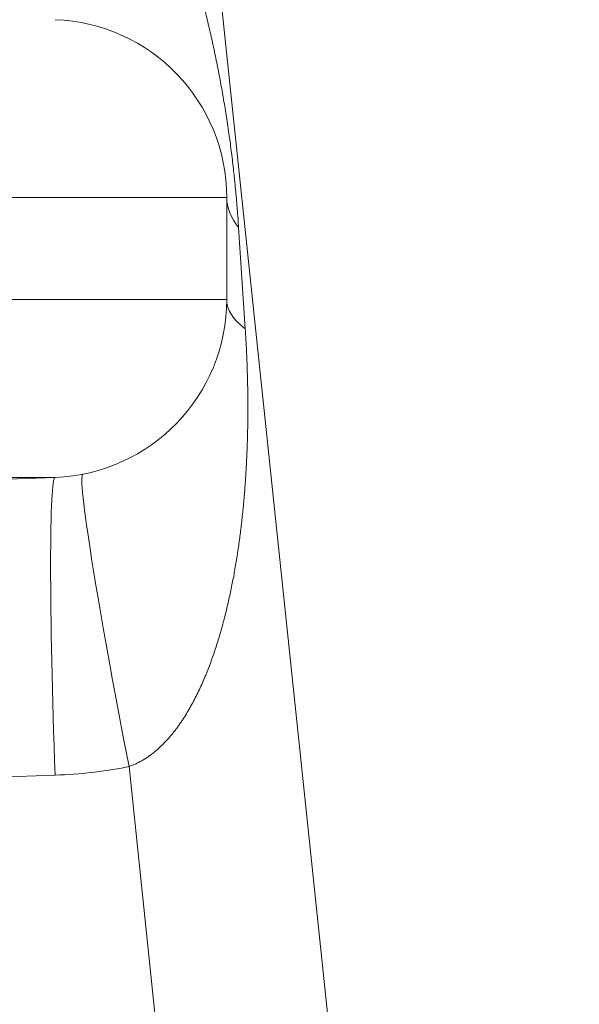
# Model space of a CAD drawing. Units: inches. Extents: x 0.2 to 16.3, y 0.2 to 11.4.
# Drawn here: x 3.5 to 3.6, y 8.5 to 8.6 of the extents above; entities that cross this region are included whole.
import ezdxf

# ---------------------------------------------------------------- set-up
doc = ezdxf.new("R2010")
doc.units = ezdxf.units.IN
doc.header["$MEASUREMENT"] = 0
doc.layers.add('1', color=7, linetype='Continuous', true_color=0xffffff)

msp = doc.modelspace()

# ---------------------------------------------------------------- linework, layer by layer
at = {"layer": '1', "color": 27, "linetype": 'Continuous', "lineweight": 18}
for p, q in [((3.505238454939608, 8.875609798315411), (3.585878220961586, 8.108373674879086)), ((3.533928692241646, 8.581565745469035), (3.501626657748097, 8.581565745469035)), ((3.533928692241648, 8.581565745469035), (3.533928692241648, 8.566543422724127)), ((3.535686554630337, 8.577152768675175), (3.536662591043432, 8.562233031491054)), ((3.501626657748097, 8.566543422724127), (3.533928692241646, 8.566543422724127)), ((3.438369873584643, 8.537724447892193), (3.50864861687883, 8.540314509928539)), ((3.508648616878827, 8.540314509928537), (3.477839976563294, 8.540314509928537)), ((3.508657442505268, 8.496431252284795), (3.438541082882897, 8.493847174757619)), ((3.560736632496703, 8.10573118745012), (3.519540072447978, 8.497690274013953))]:
    msp.add_line(p, q, dxfattribs=at)
for centre, radius, start, end in [((3.507681973081543, 8.581565745469035), 0.02624671916010499, 0, 87.88936904225812), ((3.507681973081543, 8.566543422724127), 0.02624671916010499, 272.1106309577419, 0), ((3.506079725712473, 8.56637501975855), 0.06999125111246722, 272.1106309571985, 281.0878985889431)]:
    msp.add_arc(centre, radius, start, end, dxfattribs=at)
for centre, major_axis, ratio, end_param in [((3.577673224175157, 8.581565745469035), (0.04374453193350831, 0), 0.3594758766957646, 3.426045783337043), ((3.577673224175156, 8.566543422724129), (0.04374453193350831, 0), 0.2831668348258519, 3.497005023217164), ((3.51025968987431, 8.496599655269224), (0.001611072995478604, -0.04371485465931424), 0.03674442148619253, 4.71488710918762), ((3.521142319817068, 8.497858676998366), (0.008412716709671609, -0.04292796607858961), 0.03668421089486264, 4.709122823016184)]:
    msp.add_ellipse(centre, major_axis=major_axis, ratio=ratio, start_param=3.141592653589793, end_param=end_param, dxfattribs=at)
for points, knots in [([(3.505401706010893, 8.65099891824504), (3.505621264643527, 8.650940874827347), (3.506053721845185, 8.650812881596064), (3.506684271857281, 8.650588458794049), (3.507298237496487, 8.650334367182724), (3.507896938013764, 8.650052957144537), (3.508481506647582, 8.649746247510137), (3.509052925350205, 8.649415987416841), (3.509612051570873, 8.649063704019445), (3.509977109908744, 8.64881506106153), (3.510180416874254, 8.648671544532224), (3.510202978209854, 8.648655547459157), (3.51024804463321, 8.648623452452803), (3.510315511716583, 8.648575192940935), (3.510471987991218, 8.648461799214328), (3.510781248429395, 8.648231924490151), (3.511212975589964, 8.647895106446846), (3.511716251706674, 8.647478541887777), (3.512205865808217, 8.647050537202224), (3.512682802333381, 8.64661191034609), (3.513147922195696, 8.646163376478682), (3.513601983484392, 8.6457055651728), (3.514045657896663, 8.645239034075969), (3.514479543930727, 8.644764279878641), (3.514904177514723, 8.644281747150385), (3.515320041136865, 8.643791835929704), (3.515863410834029, 8.643129262038054), (3.516522792714792, 8.642284333719735), (3.517030981362554, 8.641592084185994), (3.517311837753429, 8.641198465094318), (3.517342974496639, 8.64115467083891), (3.517405110307811, 8.641066965855776), (3.51743611141757, 8.641023052224533), (3.517528897060941, 8.640891157031788), (3.517713490451077, 8.640626901859262), (3.518137528447753, 8.640007129183346), (3.518725112049507, 8.639113076611128), (3.519403578899377, 8.638027484129363), (3.520057491193843, 8.63693011381752), (3.520688625828007, 8.635821775138206), (3.521298515375, 8.634703162131304), (3.521888492148234, 8.633574873730177), (3.522459722476482, 8.632437429500934), (3.523013233726386, 8.631291281979317), (3.52354993586567, 8.630136826434573), (3.524070638858629, 8.628974408655488), (3.524576066838995, 8.627804331191783), (3.524985069206275, 8.626823103813553), (3.52522520570673, 8.626231680378607), (3.525324545168154, 8.625984885970142), (3.525344377571179, 8.625935507739959), (3.525383964203408, 8.625836731576417), (3.525443229335865, 8.625688531713449), (3.525659278620969, 8.62514474180392), (3.526006039339034, 8.624252790594563), (3.526604021450986, 8.62266124235742), (3.52731822015602, 8.620661077128206), (3.528125732952432, 8.618244254373439), (3.528633114464159, 8.61662212553843), (3.52900268827127, 8.61540142732371), (3.529245414350131, 8.614586259771771), (3.529598819009403, 8.613359368954528), (3.529941801307063, 8.612128284578546), (3.530274602590068, 8.610892930096416), (3.530597445310326, 8.609653204310973), (3.530910534640888, 8.60840897869882), (3.531214059888337, 8.60716009415797), (3.531508195715846, 8.605906357111568), (3.531745618599664, 8.604857338662807), (3.531884667284095, 8.604225916535704), (3.531953628392854, 8.60390986017398), (3.531976522478318, 8.603804446265391), (3.532022119437046, 8.603593520962086), (3.532135623850574, 8.603066009912025), (3.53233555855136, 8.602114684758902), (3.532592951523969, 8.600842140602609), (3.53284128755659, 8.59956518449558), (3.533080683197306, 8.598283468985006), (3.533311241569493, 8.596996596567344), (3.533533051642359, 8.595704116773048), (3.533746186968408, 8.594405525110139), (3.533950703800753, 8.593100265014906), (3.534081326982522, 8.59222524430624), (3.534161181273048, 8.591676709336381), (3.534177063287038, 8.591566916935928), (3.534208646947868, 8.591347176481811), (3.534255733198111, 8.591017462424919), (3.53436357808368, 8.590247395904163), (3.534511870461044, 8.58914514670644), (3.534680597444372, 8.587818827133177), (3.534840093175426, 8.58648873511851), (3.53494025222516, 8.585599412704957), (3.535013046180875, 8.584931428843985), (3.535042892492738, 8.584652895706135), (3.535072131306759, 8.584374103088209), (3.535083778188642, 8.584262565275262), (3.535089576555488, 8.584206793157334), (3.535106892503491, 8.584039505414362), (3.535164092684237, 8.583481993052112), (3.535262384817433, 8.582479491233332), (3.53538354745225, 8.581144929921576), (3.535494872832476, 8.579812358254355), (3.535596405985334, 8.578481619023025), (3.535657587734689, 8.577595557964916), (3.535686554630336, 8.577152768675175)], [0, 0, 0, 0, 0.007812500000004316, 0.01562500000000863, 0.02343750000001295, 0.03125000000001726, 0.03906250000002158, 0.0468750000000259, 0.05468750000003021, 0.06250000000003453, 0.06250000000003453, 0.0634765625000322, 0.0634765625000322, 0.06445312500002986, 0.06640625000002154, 0.0703125000000049, 0.07812499999995881, 0.08593749999991272, 0.09374999999986663, 0.1015624999998205, 0.1093749999997745, 0.1171874999997284, 0.1249999999996823, 0.1328124999996362, 0.1406249999995901, 0.148437499999544, 0.1562499999994979, 0.1718749999994137, 0.1874999999993295, 0.1874999999993295, 0.189453124999325, 0.189453124999325, 0.1914062499993205, 0.1914062499993205, 0.1953124999993195, 0.2031249999993129, 0.2187499999992996, 0.2343749999992864, 0.2499999999992732, 0.2656249999992599, 0.2812499999992467, 0.2968749999992334, 0.3124999999992202, 0.328124999999207, 0.3437499999991938, 0.3593749999991805, 0.3749999999991673, 0.390624999999154, 0.3984374999991519, 0.3984374999991519, 0.400390624999151, 0.400390624999151, 0.4023437499991501, 0.406249999999152, 0.4218749999991618, 0.4374999999991718, 0.4687499999991944, 0.499999999999217, 0.5312499999992395, 0.5312499999992395, 0.5468749999992489, 0.5624999999992584, 0.5781249999992678, 0.5937499999992771, 0.6093749999992866, 0.624999999999296, 0.6406249999993054, 0.6562499999993148, 0.6718749999993242, 0.6796874999993312, 0.6796874999993312, 0.6835937499993362, 0.6835937499993362, 0.6874999999993411, 0.7031249999993664, 0.7187499999993916, 0.7343749999994169, 0.7499999999994422, 0.7656249999994675, 0.7812499999994927, 0.796874999999518, 0.8124999999995434, 0.8281249999995687, 0.8281249999995687, 0.8320312499995777, 0.8320312499995777, 0.8359374999995868, 0.8437499999996025, 0.8593749999996311, 0.8749999999996596, 0.8906249999996881, 0.9062499999997166, 0.9062499999997166, 0.914062499999729, 0.916015624999734, 0.916015624999734, 0.917968749999739, 0.917968749999739, 0.9218749999997498, 0.9374999999997998, 0.9531249999998499, 0.9687499999998999, 0.9843749999999499, 1, 1, 1, 1]), ([(3.536662591043432, 8.562233031491056), (3.536711446323089, 8.561486227455095), (3.536755610710596, 8.560741221295533), (3.536834635191793, 8.559254384146131), (3.536869495356141, 8.55851255222457), (3.536929940309527, 8.557031637207242), (3.536981109930163, 8.555553470123579), (3.537013686288163, 8.554079986616902), (3.537031092199646, 8.552976350792568), (3.537038037973272, 8.552424902512815), (3.537042332493154, 8.55187396037599), (3.537044036307339, 8.551598569859001), (3.537044530353224, 8.551506782282724), (3.537045370207522, 8.551323272957012), (3.53704848246316, 8.550497742943476), (3.537043021487519, 8.548942771659517), (3.537006557277924, 8.546757084138878), (3.536940873193331, 8.544579795450002), (3.53684533260027, 8.542409930153866), (3.536719121699471, 8.540246678372004), (3.536561237896253, 8.538089371701217), (3.536370471630431, 8.535937462196763), (3.536145380567474, 8.533790504730174), (3.535884254491042, 8.531648142658833), (3.535684797827554, 8.530222778650332), (3.535565016290847, 8.529421781152482), (3.535551601161994, 8.529332788259232), (3.53552456529605, 8.529154869869377), (3.535483700857863, 8.528888078355296), (3.535386160595207, 8.528266168240977), (3.535182192184382, 8.527024770623777), (3.534864662834616, 8.525258325946249), (3.534580860005539, 8.523852826967033), (3.534281034164493, 8.522451313638118), (3.534123110977616, 8.52175254956897), (3.533873178600477, 8.520707555674537), (3.533702203629546, 8.52001194482964), (3.533432082243542, 8.518971785075124), (3.533147637058951, 8.517934998219163), (3.532848127224621, 8.51690171767755), (3.53253272365904, 8.515872096291982), (3.53220049415395, 8.514846309278862), (3.531850385013119, 8.513824557896177), (3.531481198189101, 8.512807074039408), (3.531221441460008, 8.512131775302558), (3.53107119738726, 8.511752828846479), (3.531054446177046, 8.511710736321392), (3.531020827787198, 8.51162657676693), (3.53100396386531, 8.511584517912263), (3.530953215599464, 8.511458427072652), (3.530851081810229, 8.511206560218223), (3.530608236775831, 8.510621108272195), (3.530247942314145, 8.509791337843815), (3.529792660416171, 8.50880687416514), (3.52931267633411, 8.507834505059444), (3.528805920900793, 8.506875205812001), (3.528269956078805, 8.505930128087186), (3.527891237996877, 8.505310473055339), (3.527598292032741, 8.504850047250237), (3.527400022020261, 8.504544536904652), (3.527093187806605, 8.50409083433869), (3.526776355772987, 8.503641964515179), (3.526448890458574, 8.503198229053256), (3.526208898407288, 8.502887793309066), (3.526079279918606, 8.502724680397572), (3.526050411857247, 8.502688463895709), (3.526007009587917, 8.502634180038417), (3.52590519945164, 8.502508016350927), (3.525699390478981, 8.502257697794033), (3.525398964080558, 8.501905984640757), (3.525027628280442, 8.501493854899868), (3.524644842453404, 8.501092219364466), (3.524249907342232, 8.500701712909663), (3.523842037698649, 8.50032304860197), (3.523420346713928, 8.499957031839154), (3.523056580287061, 8.499663319990361), (3.52279495042867, 8.499464114748559), (3.522681263406813, 8.499380166755012), (3.522624154595596, 8.499338435195753), (3.522605070924499, 8.499324562807539), (3.522566852452353, 8.499296927159792), (3.52239460201819, 8.499173030628564), (3.522064673612543, 8.498946928162475), (3.521586891539631, 8.498648544121437), (3.521096510157803, 8.498372011820905), (3.520592863422541, 8.498118480167337), (3.520075206822073, 8.497889233535496), (3.51972020515957, 8.497753554026069), (3.519540072447978, 8.497690274013953)], [0, 0, 0, 0, 0.03125000000000973, 0.03125000000000973, 0.06250000000001946, 0.06250000000001946, 0.09375000000002918, 0.1250000000000389, 0.1250000000000389, 0.1406250000000472, 0.1484375000000503, 0.1484375000000503, 0.1523437500000541, 0.1523437500000541, 0.1562500000000579, 0.1875000000000979, 0.2187500000001379, 0.2500000000001779, 0.2812500000002179, 0.312500000000258, 0.343750000000298, 0.3750000000003381, 0.4062500000003781, 0.4375000000004182, 0.4687500000004582, 0.4687500000004582, 0.4726562500004585, 0.4726562500004585, 0.4765625000004589, 0.4843750000004526, 0.5000000000004428, 0.5312500000004229, 0.5625000000004029, 0.5625000000004029, 0.593750000000383, 0.593750000000383, 0.6093750000003719, 0.6250000000003608, 0.6406250000003496, 0.6562500000003385, 0.6718750000003274, 0.6875000000003163, 0.7031250000003052, 0.718750000000294, 0.7343750000002829, 0.7343750000002829, 0.7363281250002842, 0.7363281250002842, 0.7382812500002854, 0.7382812500002854, 0.7421875000002824, 0.7500000000002741, 0.7656250000002516, 0.781250000000229, 0.7968750000002064, 0.8125000000001839, 0.8281250000001613, 0.8437500000001388, 0.8437500000001388, 0.8515625000001265, 0.8593750000001141, 0.8671875000001018, 0.8750000000000894, 0.882812500000077, 0.8837890625000729, 0.8837890625000729, 0.8847656250000688, 0.8867187500000605, 0.8906250000000459, 0.8984375000000144, 0.906249999999983, 0.9140624999999516, 0.9218749999999202, 0.9296874999998888, 0.9374999999998573, 0.9453124999998259, 0.9492187499998095, 0.9511718749998019, 0.9511718749998019, 0.9521484374997982, 0.9521484374997982, 0.9531249999997944, 0.9609374999998286, 0.9687499999998629, 0.9765624999998972, 0.9843749999999315, 0.9921874999999658, 1, 1, 1, 1])]:
    msp.add_open_spline(points, degree=3, knots=knots, dxfattribs=at)

doc.saveas('drawing.dxf')
